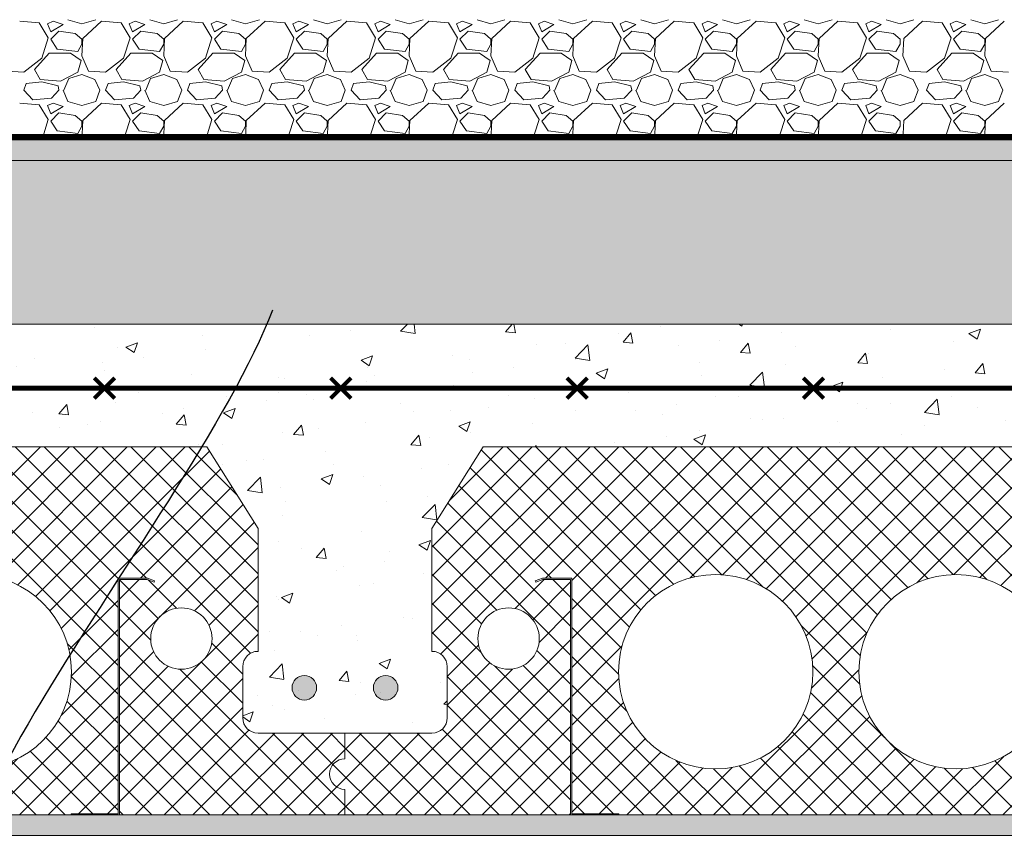
# Model space of a CAD drawing. Units: inches. Extents: x -23 to 1386, y 233 to 341.
# Drawn here: x 943 to 967, y 300 to 320 of the extents above; entities that cross this region are included whole.
import ezdxf
from ezdxf import colors
from ezdxf.entities.mleader import LeaderData, LeaderLine
from ezdxf.math import Vec2, Vec3

# ---------------------------------------------------------------- set-up
doc = ezdxf.new("R2010")
doc.units = ezdxf.units.IN
doc.header["$MEASUREMENT"] = 0
doc.linetypes.add('DASHED', pattern=[0.75, 0.5, -0.25])
for name, color, linetype, lineweight in [('QD - Dimensions Callouts', 7, 'Continuous', 5), ('QD - Hatch', 7, 'Continuous', 0), ('QD - Object Lines', 7, 'Continuous', 18), ('QD - Object Thinner Lines', 7, 'Continuous', 9)]:
    doc.layers.add(name, color=color, linetype=linetype, lineweight=lineweight)
doc.styles.get("Standard").update_dxf_attribs({"font": 'arial.ttf'})

# ---------------------------------------------------------------- blocks, each defined once
blk = doc.blocks.new('QD-9')
at = {"layer": 'QD - Hatch'}
h = blk.add_hatch(dxfattribs=at)
h.set_pattern_fill('ANSI37', color=253, scale=4)
h.paths.add_polyline_path([(3.375, 9), (2.125, 7), (2.125, 4, -0.414214), (2.5, 3.625), (2.5, 2.375, -0.414214), (2.125, 2), (0, 2), (0, 1.375, 1), (0, 0.625), (0, 0), (5.516, 0), (5.516, 5.756), (4.835, 5.756), (4.664, 5.694), (4.653, 5.723), (4.83, 5.787), (5.547, 5.787), (5.547, 0.031), (6.697, 0.031), (6.697, 0), (17.303, 0), (17.303, 0.031), (18.453, 0.031), (18.453, 5.787), (19.17, 5.787), (19.347, 5.723), (19.336, 5.694), (19.165, 5.756), (18.484, 5.756), (18.484, 0), (24, 0), (24, 0.625, -1), (24, 1.375), (24, 2), (21.875, 2, -0.414214), (21.5, 2.375), (21.5, 3.625, -0.414214), (21.875, 4), (21.875, 7), (20.625, 9)])
h.paths.add_polyline_path([(11.438, 3.5, -1), (6.688, 3.5, -1)], flags=16)
h.paths.add_polyline_path([(4.75, 4.312, -1), (3.25, 4.312, -1)], flags=16)
h.paths.add_polyline_path([(17.312, 3.5, -1), (12.562, 3.5, -1)], flags=16)
h.paths.add_polyline_path([(20.75, 4.312, -1), (19.25, 4.312, -1)], flags=16)
at = {"layer": 'QD - Object Lines'}
for p, q in [((3.375, 9), (2.125, 7)), ((20.625, 9), (3.375, 9)), ((21.875, 7), (20.625, 9)), ((2.125, 7), (2.125, 4)), ((21.875, 4), (21.875, 7)), ((2.5, 3.625), (2.5, 2.375)), ((21.5, 2.375), (21.5, 3.625)), ((0, 2), (0, 1.375)), ((2.125, 2), (0, 2)), ((24, 2), (21.875, 2)), ((24, 1.375), (24, 2)), ((0, 0.625), (0, 0)), ((24, 0), (24, 0.625)), ((0, 0), (24, 0))]:
    blk.add_line(p, q, dxfattribs=at)
for centre, radius in [((9.062, 3.5), 2.375), ((14.938, 3.5), 2.375), ((4, 4.312), 0.75), ((20, 4.312), 0.75)]:
    blk.add_circle(centre, radius, dxfattribs=at)
for centre, start, end in [((2.125, 3.625), 0, 90), ((21.875, 3.625), 90, 180), ((2.125, 2.375), 270, 0), ((21.875, 2.375), 180, 270), ((0, 1), 90, 270), ((24, 1), 90, 270)]:
    blk.add_arc(centre, 0.375, start, end, dxfattribs=at)
at = {"layer": 'QD - Object Thinner Lines'}
for points in [[(4.664, 5.694), (4.835, 5.756), (5.516, 5.756), (5.516, 0), (6.697, 0), (6.697, 0.031), (5.547, 0.031), (5.547, 5.787), (4.83, 5.787), (4.653, 5.723)], [(19.336, 5.694), (19.165, 5.756), (18.484, 5.756), (18.484, 0), (17.303, 0), (17.303, 0.031), (18.453, 0.031), (18.453, 5.787), (19.17, 5.787), (19.347, 5.723)]]:
    blk.add_lwpolyline(points, close=True, dxfattribs=at)
blk = doc.blocks.new('rebar')
at = {"layer": 'QD - Hatch'}
h = blk.add_hatch(color=256, dxfattribs=at)
h.dxf.hatch_style = 1
edge = h.paths.add_edge_path()
edge.add_arc((-0.994, 1.11), 0.3, 0, 360)
h = blk.add_hatch(color=256, dxfattribs=at)
h.dxf.hatch_style = 1
edge = h.paths.add_edge_path()
edge.add_arc((0.994, 1.11), 0.3, 0, 360)
for centre in [(-0.994, 1.11), (0.994, 1.11)]:
    blk.add_circle(centre, 0.3, dxfattribs=at)
blk = doc.blocks.new('gravel1')
at = {"layer": 'QD - Hatch', "color": 251}
for p, q in [((-16.032, 6.177), (-16.512, 6.217)), ((-15.812, 5.817), (-16.032, 6.177)), ((-15.692, 6.217), (-15.832, 6.157)), ((-15.832, 6.157), (-15.752, 5.957)), ((-15.752, 5.957), (-15.452, 6.137)), ((-15.452, 6.137), (-15.692, 6.217)), ((-15.332, 6.257), (-14.992, 6.157)), ((-14.992, 6.157), (-14.652, 6.257)), ((-14.512, 6.217), (-14.972, 5.797)), ((-14.032, 6.177), (-14.512, 6.217)), ((-13.812, 5.817), (-14.032, 6.177)), ((-13.692, 6.217), (-13.832, 6.157)), ((-13.832, 6.157), (-13.752, 5.957)), ((-13.752, 5.957), (-13.452, 6.137)), ((-13.452, 6.137), (-13.692, 6.217)), ((-13.332, 6.257), (-12.992, 6.157)), ((-12.992, 6.157), (-12.652, 6.257)), ((-12.512, 6.217), (-12.972, 5.797)), ((-12.032, 6.177), (-12.512, 6.217)), ((-11.812, 5.817), (-12.032, 6.177)), ((-11.692, 6.217), (-11.832, 6.157)), ((-11.832, 6.157), (-11.752, 5.957)), ((-11.752, 5.957), (-11.452, 6.137)), ((-11.452, 6.137), (-11.692, 6.217)), ((-11.332, 6.257), (-10.992, 6.157)), ((-10.992, 6.157), (-10.652, 6.257)), ((-10.512, 6.217), (-10.972, 5.797)), ((-10.032, 6.177), (-10.512, 6.217)), ((-9.812, 5.817), (-10.032, 6.177)), ((-9.692, 6.217), (-9.832, 6.157)), ((-9.832, 6.157), (-9.752, 5.957)), ((-9.752, 5.957), (-9.452, 6.137)), ((-9.452, 6.137), (-9.692, 6.217)), ((-9.332, 6.257), (-8.992, 6.157)), ((-8.992, 6.157), (-8.652, 6.257)), ((-8.512, 6.217), (-8.972, 5.797)), ((-8.032, 6.177), (-8.512, 6.217)), ((-7.812, 5.817), (-8.032, 6.177)), ((-7.692, 6.217), (-7.832, 6.157)), ((-7.832, 6.157), (-7.752, 5.957)), ((-7.752, 5.957), (-7.452, 6.137)), ((-7.452, 6.137), (-7.692, 6.217)), ((-7.332, 6.257), (-6.992, 6.157)), ((-6.992, 6.157), (-6.652, 6.257)), ((-6.512, 6.217), (-6.972, 5.797)), ((-6.032, 6.177), (-6.512, 6.217)), ((-5.812, 5.817), (-6.032, 6.177)), ((-5.692, 6.217), (-5.832, 6.157)), ((-5.832, 6.157), (-5.752, 5.957)), ((-5.752, 5.957), (-5.452, 6.137)), ((-5.452, 6.137), (-5.692, 6.217)), ((-5.332, 6.257), (-4.992, 6.157)), ((-4.992, 6.157), (-4.652, 6.257)), ((-4.512, 6.217), (-4.972, 5.797)), ((-4.032, 6.177), (-4.512, 6.217)), ((-3.812, 5.817), (-4.032, 6.177)), ((-3.692, 6.217), (-3.832, 6.157)), ((-3.832, 6.157), (-3.752, 5.957)), ((-3.752, 5.957), (-3.452, 6.137)), ((-3.452, 6.137), (-3.692, 6.217)), ((-3.332, 6.257), (-2.992, 6.157)), ((-2.992, 6.157), (-2.652, 6.257)), ((-2.512, 6.217), (-2.972, 5.797)), ((-2.032, 6.177), (-2.512, 6.217)), ((-1.812, 5.817), (-2.032, 6.177)), ((-1.692, 6.217), (-1.832, 6.157)), ((-1.832, 6.157), (-1.752, 5.957)), ((-1.752, 5.957), (-1.452, 6.137)), ((-1.452, 6.137), (-1.692, 6.217)), ((-1.332, 6.257), (-0.992, 6.157)), ((-0.992, 6.157), (-0.652, 6.257)), ((-0.512, 6.217), (-0.972, 5.797)), ((-0.032, 6.177), (-0.512, 6.217)), ((0.188, 5.817), (-0.032, 6.177)), ((0.308, 6.217), (0.168, 6.157)), ((0.168, 6.157), (0.248, 5.957)), ((0.248, 5.957), (0.548, 6.137)), ((0.548, 6.137), (0.308, 6.217)), ((0.668, 6.257), (1.008, 6.157)), ((1.008, 6.157), (1.348, 6.257)), ((1.488, 6.217), (1.028, 5.797)), ((1.968, 6.177), (1.488, 6.217)), ((2.188, 5.817), (1.968, 6.177)), ((2.308, 6.217), (2.168, 6.157)), ((2.168, 6.157), (2.248, 5.957)), ((2.248, 5.957), (2.548, 6.137)), ((2.548, 6.137), (2.308, 6.217)), ((2.668, 6.257), (3.008, 6.157)), ((3.008, 6.157), (3.348, 6.257)), ((3.488, 6.217), (3.028, 5.797)), ((3.968, 6.177), (3.488, 6.217)), ((4.188, 5.817), (3.968, 6.177)), ((4.308, 6.217), (4.168, 6.157)), ((4.168, 6.157), (4.248, 5.957)), ((4.248, 5.957), (4.548, 6.137)), ((4.548, 6.137), (4.308, 6.217)), ((4.668, 6.257), (5.008, 6.157)), ((5.008, 6.157), (5.348, 6.257)), ((5.557, 6.217), (5.097, 5.797)), ((6.037, 6.177), (5.557, 6.217)), ((6.257, 5.817), (6.037, 6.177)), ((6.377, 6.217), (6.237, 6.157)), ((6.237, 6.157), (6.317, 5.957)), ((6.317, 5.957), (6.617, 6.137)), ((6.617, 6.137), (6.377, 6.217)), ((6.737, 6.257), (7.077, 6.157)), ((7.077, 6.157), (7.417, 6.257)), ((7.557, 6.217), (7.097, 5.797)), ((-15.972, 5.317), (-15.812, 5.817)), ((-15.552, 5.977), (-15.752, 5.777)), ((-15.752, 5.777), (-15.592, 5.537)), ((-15.152, 5.917), (-15.552, 5.977)), ((-14.992, 5.777), (-15.152, 5.917)), ((-14.972, 5.797), (-14.992, 5.377)), ((-14.992, 5.657), (-14.992, 5.777)), ((-13.972, 5.317), (-13.812, 5.817)), ((-13.552, 5.977), (-13.752, 5.777)), ((-13.752, 5.777), (-13.592, 5.537)), ((-13.152, 5.917), (-13.552, 5.977)), ((-12.992, 5.777), (-13.152, 5.917)), ((-12.972, 5.797), (-12.992, 5.377)), ((-12.992, 5.657), (-12.992, 5.777)), ((-11.972, 5.317), (-11.812, 5.817)), ((-11.552, 5.977), (-11.752, 5.777)), ((-11.752, 5.777), (-11.592, 5.537)), ((-11.152, 5.917), (-11.552, 5.977)), ((-10.992, 5.777), (-11.152, 5.917)), ((-10.972, 5.797), (-10.992, 5.377)), ((-10.992, 5.657), (-10.992, 5.777)), ((-9.972, 5.317), (-9.812, 5.817)), ((-9.552, 5.977), (-9.752, 5.777)), ((-9.752, 5.777), (-9.592, 5.537)), ((-9.152, 5.917), (-9.552, 5.977)), ((-8.992, 5.777), (-9.152, 5.917)), ((-8.972, 5.797), (-8.992, 5.377)), ((-8.992, 5.657), (-8.992, 5.777)), ((-7.972, 5.317), (-7.812, 5.817)), ((-7.552, 5.977), (-7.752, 5.777)), ((-7.752, 5.777), (-7.592, 5.537)), ((-7.152, 5.917), (-7.552, 5.977)), ((-6.992, 5.777), (-7.152, 5.917)), ((-6.972, 5.797), (-6.992, 5.377)), ((-6.992, 5.657), (-6.992, 5.777)), ((-5.972, 5.317), (-5.812, 5.817)), ((-5.552, 5.977), (-5.752, 5.777)), ((-5.752, 5.777), (-5.592, 5.537)), ((-5.152, 5.917), (-5.552, 5.977)), ((-4.992, 5.777), (-5.152, 5.917)), ((-4.972, 5.797), (-4.992, 5.377)), ((-4.992, 5.657), (-4.992, 5.777)), ((-3.972, 5.317), (-3.812, 5.817)), ((-3.552, 5.977), (-3.752, 5.777)), ((-3.752, 5.777), (-3.592, 5.537)), ((-3.152, 5.917), (-3.552, 5.977)), ((-2.992, 5.777), (-3.152, 5.917)), ((-2.972, 5.797), (-2.992, 5.377)), ((-2.992, 5.657), (-2.992, 5.777)), ((-1.972, 5.317), (-1.812, 5.817)), ((-1.552, 5.977), (-1.752, 5.777)), ((-1.752, 5.777), (-1.592, 5.537)), ((-1.152, 5.917), (-1.552, 5.977)), ((-0.992, 5.777), (-1.152, 5.917)), ((-0.972, 5.797), (-0.992, 5.377)), ((-0.992, 5.657), (-0.992, 5.777)), ((0.028, 5.317), (0.188, 5.817)), ((0.448, 5.977), (0.248, 5.777)), ((0.248, 5.777), (0.408, 5.537)), ((0.848, 5.917), (0.448, 5.977)), ((1.008, 5.777), (0.848, 5.917)), ((1.028, 5.797), (1.008, 5.377)), ((1.008, 5.657), (1.008, 5.777)), ((2.028, 5.317), (2.188, 5.817)), ((2.448, 5.977), (2.248, 5.777)), ((2.248, 5.777), (2.408, 5.537)), ((2.848, 5.917), (2.448, 5.977)), ((3.008, 5.777), (2.848, 5.917)), ((3.028, 5.797), (3.008, 5.377)), ((3.008, 5.657), (3.008, 5.777)), ((4.028, 5.317), (4.188, 5.817)), ((4.448, 5.977), (4.248, 5.777)), ((4.248, 5.777), (4.408, 5.537)), ((4.848, 5.917), (4.448, 5.977)), ((5.008, 5.777), (4.848, 5.917)), ((5.008, 5.657), (5.008, 5.777)), ((5.097, 5.797), (5.077, 5.377)), ((6.097, 5.317), (6.257, 5.817)), ((6.517, 5.977), (6.317, 5.777)), ((6.317, 5.777), (6.477, 5.537)), ((6.917, 5.917), (6.517, 5.977)), ((7.077, 5.777), (6.917, 5.917)), ((7.097, 5.797), (7.077, 5.377)), ((7.077, 5.657), (7.077, 5.777)), ((-15.592, 5.537), (-15.092, 5.477)), ((-15.092, 5.477), (-14.992, 5.657)), ((-13.592, 5.537), (-13.092, 5.477)), ((-13.092, 5.477), (-12.992, 5.657)), ((-11.592, 5.537), (-11.092, 5.477)), ((-11.092, 5.477), (-10.992, 5.657)), ((-9.592, 5.537), (-9.092, 5.477)), ((-9.092, 5.477), (-8.992, 5.657)), ((-7.592, 5.537), (-7.092, 5.477)), ((-7.092, 5.477), (-6.992, 5.657)), ((-5.592, 5.537), (-5.092, 5.477)), ((-5.092, 5.477), (-4.992, 5.657)), ((-3.592, 5.537), (-3.092, 5.477)), ((-3.092, 5.477), (-2.992, 5.657)), ((-1.592, 5.537), (-1.092, 5.477)), ((-1.092, 5.477), (-0.992, 5.657)), ((0.408, 5.537), (0.908, 5.477)), ((0.908, 5.477), (1.008, 5.657)), ((2.408, 5.537), (2.908, 5.477)), ((2.908, 5.477), (3.008, 5.657)), ((4.408, 5.537), (4.908, 5.477)), ((4.908, 5.477), (5.008, 5.657)), ((6.477, 5.537), (6.977, 5.477)), ((6.977, 5.477), (7.077, 5.657)), ((-16.412, 4.977), (-15.972, 5.317)), ((-16.152, 5.037), (-15.792, 5.437)), ((-15.792, 5.437), (-15.272, 5.437)), ((-15.272, 5.437), (-15.012, 5.257)), ((-14.992, 5.377), (-14.832, 4.997)), ((-14.412, 4.977), (-13.972, 5.317)), ((-14.152, 5.037), (-13.792, 5.437)), ((-13.792, 5.437), (-13.272, 5.437)), ((-13.272, 5.437), (-13.012, 5.257)), ((-12.992, 5.377), (-12.832, 4.997)), ((-12.412, 4.977), (-11.972, 5.317)), ((-12.152, 5.037), (-11.792, 5.437)), ((-11.792, 5.437), (-11.272, 5.437)), ((-11.272, 5.437), (-11.012, 5.257)), ((-10.992, 5.377), (-10.832, 4.997)), ((-10.412, 4.977), (-9.972, 5.317)), ((-10.152, 5.037), (-9.792, 5.437)), ((-9.792, 5.437), (-9.272, 5.437)), ((-9.272, 5.437), (-9.012, 5.257)), ((-8.992, 5.377), (-8.832, 4.997)), ((-8.412, 4.977), (-7.972, 5.317)), ((-8.152, 5.037), (-7.792, 5.437)), ((-7.792, 5.437), (-7.272, 5.437)), ((-7.272, 5.437), (-7.012, 5.257)), ((-6.992, 5.377), (-6.832, 4.997)), ((-6.412, 4.977), (-5.972, 5.317)), ((-6.152, 5.037), (-5.792, 5.437)), ((-5.792, 5.437), (-5.272, 5.437)), ((-5.272, 5.437), (-5.012, 5.257)), ((-4.992, 5.377), (-4.832, 4.997)), ((-4.412, 4.977), (-3.972, 5.317)), ((-4.152, 5.037), (-3.792, 5.437)), ((-3.792, 5.437), (-3.272, 5.437)), ((-3.272, 5.437), (-3.012, 5.257)), ((-2.992, 5.377), (-2.832, 4.997)), ((-2.412, 4.977), (-1.972, 5.317)), ((-2.152, 5.037), (-1.792, 5.437)), ((-1.792, 5.437), (-1.272, 5.437)), ((-1.272, 5.437), (-1.012, 5.257)), ((-0.992, 5.377), (-0.832, 4.997)), ((-0.412, 4.977), (0.028, 5.317)), ((-0.152, 5.037), (0.208, 5.437)), ((0.208, 5.437), (0.728, 5.437)), ((0.728, 5.437), (0.988, 5.257)), ((1.008, 5.377), (1.168, 4.997)), ((1.588, 4.977), (2.028, 5.317)), ((1.848, 5.037), (2.208, 5.437)), ((2.208, 5.437), (2.728, 5.437)), ((2.728, 5.437), (2.988, 5.257)), ((3.008, 5.377), (3.168, 4.997)), ((3.588, 4.977), (4.028, 5.317)), ((3.848, 5.037), (4.208, 5.437)), ((4.208, 5.437), (4.728, 5.437)), ((4.728, 5.437), (4.988, 5.257)), ((5.077, 5.377), (5.237, 4.997)), ((5.657, 4.977), (6.097, 5.317)), ((5.917, 5.037), (6.277, 5.437)), ((6.277, 5.437), (6.797, 5.437)), ((6.797, 5.437), (7.057, 5.257)), ((7.077, 5.377), (7.237, 4.997)), ((-15.012, 5.257), (-15.092, 4.977)), ((-13.012, 5.257), (-13.092, 4.977)), ((-11.012, 5.257), (-11.092, 4.977)), ((-9.012, 5.257), (-9.092, 4.977)), ((-7.012, 5.257), (-7.092, 4.977)), ((-5.012, 5.257), (-5.092, 4.977)), ((-3.012, 5.257), (-3.092, 4.977)), ((-1.012, 5.257), (-1.092, 4.977)), ((0.988, 5.257), (0.908, 4.977)), ((2.988, 5.257), (2.908, 4.977)), ((4.988, 5.257), (4.908, 4.977)), ((7.057, 5.257), (6.977, 4.977)), ((-16.832, 4.997), (-16.412, 4.977)), ((-16.012, 4.797), (-16.152, 5.037)), ((-15.092, 4.977), (-15.512, 4.757)), ((-15.432, 4.537), (-15.312, 4.817)), ((-15.312, 4.817), (-14.992, 4.917)), ((-14.992, 4.917), (-14.672, 4.797)), ((-14.832, 4.997), (-14.412, 4.977)), ((-14.012, 4.797), (-14.152, 5.037)), ((-13.092, 4.977), (-13.512, 4.757)), ((-13.432, 4.537), (-13.312, 4.817)), ((-13.312, 4.817), (-12.992, 4.917)), ((-12.992, 4.917), (-12.672, 4.797)), ((-12.832, 4.997), (-12.412, 4.977)), ((-12.012, 4.797), (-12.152, 5.037)), ((-11.092, 4.977), (-11.512, 4.757)), ((-11.432, 4.537), (-11.312, 4.817)), ((-11.312, 4.817), (-10.992, 4.917)), ((-10.992, 4.917), (-10.672, 4.797)), ((-10.832, 4.997), (-10.412, 4.977)), ((-10.012, 4.797), (-10.152, 5.037)), ((-9.092, 4.977), (-9.512, 4.757)), ((-9.432, 4.537), (-9.312, 4.817)), ((-9.312, 4.817), (-8.992, 4.917)), ((-8.992, 4.917), (-8.672, 4.797)), ((-8.832, 4.997), (-8.412, 4.977)), ((-8.012, 4.797), (-8.152, 5.037)), ((-7.092, 4.977), (-7.512, 4.757)), ((-7.432, 4.537), (-7.312, 4.817)), ((-7.312, 4.817), (-6.992, 4.917)), ((-6.992, 4.917), (-6.672, 4.797)), ((-6.832, 4.997), (-6.412, 4.977)), ((-6.012, 4.797), (-6.152, 5.037)), ((-5.092, 4.977), (-5.512, 4.757)), ((-5.432, 4.537), (-5.312, 4.817)), ((-5.312, 4.817), (-4.992, 4.917)), ((-4.992, 4.917), (-4.672, 4.797)), ((-4.832, 4.997), (-4.412, 4.977)), ((-4.012, 4.797), (-4.152, 5.037)), ((-3.092, 4.977), (-3.512, 4.757)), ((-3.432, 4.537), (-3.312, 4.817)), ((-3.312, 4.817), (-2.992, 4.917)), ((-2.992, 4.917), (-2.672, 4.797)), ((-2.832, 4.997), (-2.412, 4.977)), ((-2.012, 4.797), (-2.152, 5.037)), ((-1.092, 4.977), (-1.512, 4.757)), ((-1.432, 4.537), (-1.312, 4.817)), ((-1.312, 4.817), (-0.992, 4.917)), ((-0.992, 4.917), (-0.672, 4.797)), ((-0.832, 4.997), (-0.412, 4.977)), ((-0.012, 4.797), (-0.152, 5.037)), ((0.908, 4.977), (0.488, 4.757)), ((0.568, 4.537), (0.688, 4.817)), ((0.688, 4.817), (1.008, 4.917)), ((1.008, 4.917), (1.328, 4.797)), ((1.168, 4.997), (1.588, 4.977)), ((1.988, 4.797), (1.848, 5.037)), ((2.908, 4.977), (2.488, 4.757)), ((2.568, 4.537), (2.688, 4.817)), ((2.688, 4.817), (3.008, 4.917)), ((3.008, 4.917), (3.328, 4.797)), ((3.168, 4.997), (3.588, 4.977)), ((3.988, 4.797), (3.848, 5.037)), ((4.908, 4.977), (4.488, 4.757)), ((4.568, 4.537), (4.688, 4.817)), ((4.688, 4.817), (5.008, 4.917)), ((5.008, 4.917), (5.328, 4.797)), ((5.237, 4.997), (5.657, 4.977)), ((6.057, 4.797), (5.917, 5.037)), ((6.977, 4.977), (6.557, 4.757)), ((6.637, 4.537), (6.757, 4.817)), ((6.757, 4.817), (7.077, 4.917)), ((7.077, 4.917), (7.397, 4.797)), ((7.237, 4.997), (7.657, 4.977)), ((-16.412, 4.537), (-16.352, 4.697)), ((-15.972, 4.737), (-16.352, 4.697)), ((-15.512, 4.757), (-16.012, 4.797)), ((-15.572, 4.637), (-15.972, 4.737)), ((-15.552, 4.537), (-15.572, 4.637)), ((-14.672, 4.797), (-14.552, 4.537)), ((-14.412, 4.537), (-14.352, 4.697)), ((-13.972, 4.737), (-14.352, 4.697)), ((-13.512, 4.757), (-14.012, 4.797)), ((-13.572, 4.637), (-13.972, 4.737)), ((-13.552, 4.537), (-13.572, 4.637)), ((-12.672, 4.797), (-12.552, 4.537)), ((-12.412, 4.537), (-12.352, 4.697)), ((-11.972, 4.737), (-12.352, 4.697)), ((-11.512, 4.757), (-12.012, 4.797)), ((-11.572, 4.637), (-11.972, 4.737)), ((-11.552, 4.537), (-11.572, 4.637)), ((-10.672, 4.797), (-10.552, 4.537)), ((-10.412, 4.537), (-10.352, 4.697)), ((-9.972, 4.737), (-10.352, 4.697)), ((-9.512, 4.757), (-10.012, 4.797)), ((-9.572, 4.637), (-9.972, 4.737)), ((-9.552, 4.537), (-9.572, 4.637)), ((-8.672, 4.797), (-8.552, 4.537)), ((-8.412, 4.537), (-8.352, 4.697)), ((-7.972, 4.737), (-8.352, 4.697)), ((-7.512, 4.757), (-8.012, 4.797)), ((-7.572, 4.637), (-7.972, 4.737)), ((-7.552, 4.537), (-7.572, 4.637)), ((-6.672, 4.797), (-6.552, 4.537)), ((-6.412, 4.537), (-6.352, 4.697)), ((-5.972, 4.737), (-6.352, 4.697)), ((-5.512, 4.757), (-6.012, 4.797)), ((-5.572, 4.637), (-5.972, 4.737)), ((-5.552, 4.537), (-5.572, 4.637)), ((-4.672, 4.797), (-4.552, 4.537)), ((-4.412, 4.537), (-4.352, 4.697)), ((-3.972, 4.737), (-4.352, 4.697)), ((-3.512, 4.757), (-4.012, 4.797)), ((-3.572, 4.637), (-3.972, 4.737)), ((-3.552, 4.537), (-3.572, 4.637)), ((-2.672, 4.797), (-2.552, 4.537)), ((-2.412, 4.537), (-2.352, 4.697)), ((-1.972, 4.737), (-2.352, 4.697)), ((-1.512, 4.757), (-2.012, 4.797)), ((-1.572, 4.637), (-1.972, 4.737)), ((-1.552, 4.537), (-1.572, 4.637)), ((-0.672, 4.797), (-0.552, 4.537)), ((-0.412, 4.537), (-0.352, 4.697)), ((0.028, 4.737), (-0.352, 4.697)), ((0.488, 4.757), (-0.012, 4.797)), ((0.428, 4.637), (0.028, 4.737)), ((0.448, 4.537), (0.428, 4.637)), ((1.328, 4.797), (1.448, 4.537)), ((1.588, 4.537), (1.648, 4.697)), ((2.028, 4.737), (1.648, 4.697)), ((2.488, 4.757), (1.988, 4.797)), ((2.428, 4.637), (2.028, 4.737)), ((2.448, 4.537), (2.428, 4.637)), ((3.328, 4.797), (3.448, 4.537)), ((3.588, 4.537), (3.648, 4.697)), ((4.028, 4.737), (3.648, 4.697)), ((4.488, 4.757), (3.988, 4.797)), ((4.428, 4.637), (4.028, 4.737)), ((4.448, 4.537), (4.428, 4.637)), ((5.328, 4.797), (5.448, 4.537)), ((5.657, 4.537), (5.717, 4.697)), ((6.097, 4.737), (5.717, 4.697)), ((6.557, 4.757), (6.057, 4.797)), ((6.497, 4.637), (6.097, 4.737)), ((6.517, 4.537), (6.497, 4.637)), ((7.397, 4.797), (7.517, 4.537)), ((-16.192, 4.297), (-16.412, 4.537)), ((-15.732, 4.337), (-16.192, 4.297)), ((-15.552, 4.537), (-15.732, 4.337)), ((-15.452, 4.537), (-15.332, 4.257)), ((-14.652, 4.257), (-14.552, 4.537)), ((-14.192, 4.297), (-14.412, 4.537)), ((-13.732, 4.337), (-14.192, 4.297)), ((-13.552, 4.537), (-13.732, 4.337)), ((-13.452, 4.537), (-13.332, 4.257)), ((-12.652, 4.257), (-12.552, 4.537)), ((-12.192, 4.297), (-12.412, 4.537)), ((-11.732, 4.337), (-12.192, 4.297)), ((-11.552, 4.537), (-11.732, 4.337)), ((-11.452, 4.537), (-11.332, 4.257)), ((-10.652, 4.257), (-10.552, 4.537)), ((-10.192, 4.297), (-10.412, 4.537)), ((-9.732, 4.337), (-10.192, 4.297)), ((-9.552, 4.537), (-9.732, 4.337)), ((-9.452, 4.537), (-9.332, 4.257)), ((-8.652, 4.257), (-8.552, 4.537)), ((-8.192, 4.297), (-8.412, 4.537)), ((-7.732, 4.337), (-8.192, 4.297)), ((-7.552, 4.537), (-7.732, 4.337)), ((-7.452, 4.537), (-7.332, 4.257)), ((-6.652, 4.257), (-6.552, 4.537)), ((-6.192, 4.297), (-6.412, 4.537)), ((-5.732, 4.337), (-6.192, 4.297)), ((-5.552, 4.537), (-5.732, 4.337)), ((-5.452, 4.537), (-5.332, 4.257)), ((-4.652, 4.257), (-4.552, 4.537)), ((-4.192, 4.297), (-4.412, 4.537)), ((-3.732, 4.337), (-4.192, 4.297)), ((-3.552, 4.537), (-3.732, 4.337)), ((-3.452, 4.537), (-3.332, 4.257)), ((-2.652, 4.257), (-2.552, 4.537)), ((-2.192, 4.297), (-2.412, 4.537)), ((-1.732, 4.337), (-2.192, 4.297)), ((-1.552, 4.537), (-1.732, 4.337)), ((-1.452, 4.537), (-1.332, 4.257)), ((-0.652, 4.257), (-0.552, 4.537)), ((-0.192, 4.297), (-0.412, 4.537)), ((0.268, 4.337), (-0.192, 4.297)), ((0.448, 4.537), (0.268, 4.337)), ((0.548, 4.537), (0.668, 4.257)), ((1.348, 4.257), (1.448, 4.537)), ((1.808, 4.297), (1.588, 4.537)), ((2.268, 4.337), (1.808, 4.297)), ((2.448, 4.537), (2.268, 4.337)), ((2.548, 4.537), (2.668, 4.257)), ((3.348, 4.257), (3.448, 4.537)), ((3.808, 4.297), (3.588, 4.537)), ((4.268, 4.337), (3.808, 4.297)), ((4.448, 4.537), (4.268, 4.337)), ((4.548, 4.537), (4.668, 4.257)), ((5.348, 4.257), (5.448, 4.537)), ((5.877, 4.297), (5.657, 4.537)), ((6.337, 4.337), (5.877, 4.297)), ((6.517, 4.537), (6.337, 4.337)), ((6.617, 4.537), (6.737, 4.257)), ((7.417, 4.257), (7.517, 4.537)), ((-16.032, 4.177), (-16.512, 4.217)), ((-15.812, 3.817), (-16.032, 4.177)), ((-15.692, 4.217), (-15.832, 4.157)), ((-15.832, 4.157), (-15.752, 3.957)), ((-15.752, 3.957), (-15.452, 4.137)), ((-15.452, 4.137), (-15.692, 4.217)), ((-15.332, 4.257), (-14.992, 4.157)), ((-14.992, 4.157), (-14.652, 4.257)), ((-14.512, 4.217), (-14.972, 3.797)), ((-14.032, 4.177), (-14.512, 4.217)), ((-13.812, 3.817), (-14.032, 4.177)), ((-13.692, 4.217), (-13.832, 4.157)), ((-13.832, 4.157), (-13.752, 3.957)), ((-13.752, 3.957), (-13.452, 4.137)), ((-13.452, 4.137), (-13.692, 4.217)), ((-13.332, 4.257), (-12.992, 4.157)), ((-12.992, 4.157), (-12.652, 4.257)), ((-12.512, 4.217), (-12.972, 3.797)), ((-12.032, 4.177), (-12.512, 4.217)), ((-11.812, 3.817), (-12.032, 4.177)), ((-11.692, 4.217), (-11.832, 4.157)), ((-11.832, 4.157), (-11.752, 3.957)), ((-11.752, 3.957), (-11.452, 4.137)), ((-11.452, 4.137), (-11.692, 4.217)), ((-11.332, 4.257), (-10.992, 4.157)), ((-10.992, 4.157), (-10.652, 4.257)), ((-10.972, 3.797), (-10.512, 4.217)), ((-10.032, 4.177), (-10.512, 4.217)), ((-9.812, 3.817), (-10.032, 4.177)), ((-9.692, 4.217), (-9.832, 4.157)), ((-9.832, 4.157), (-9.752, 3.957)), ((-9.752, 3.957), (-9.452, 4.137)), ((-9.452, 4.137), (-9.692, 4.217)), ((-9.332, 4.257), (-8.992, 4.157)), ((-8.992, 4.157), (-8.652, 4.257)), ((-8.512, 4.217), (-8.972, 3.797)), ((-8.032, 4.177), (-8.512, 4.217)), ((-7.812, 3.817), (-8.032, 4.177)), ((-7.692, 4.217), (-7.832, 4.157)), ((-7.832, 4.157), (-7.752, 3.957)), ((-7.752, 3.957), (-7.452, 4.137)), ((-7.452, 4.137), (-7.692, 4.217)), ((-7.332, 4.257), (-6.992, 4.157)), ((-6.992, 4.157), (-6.652, 4.257)), ((-6.512, 4.217), (-6.972, 3.797)), ((-6.032, 4.177), (-6.512, 4.217)), ((-5.812, 3.817), (-6.032, 4.177)), ((-5.692, 4.217), (-5.832, 4.157)), ((-5.832, 4.157), (-5.752, 3.957)), ((-5.752, 3.957), (-5.452, 4.137)), ((-5.452, 4.137), (-5.692, 4.217)), ((-5.332, 4.257), (-4.992, 4.157)), ((-4.992, 4.157), (-4.652, 4.257)), ((-4.512, 4.217), (-4.972, 3.797)), ((-4.032, 4.177), (-4.512, 4.217)), ((-3.812, 3.817), (-4.032, 4.177)), ((-3.692, 4.217), (-3.832, 4.157)), ((-3.832, 4.157), (-3.752, 3.957)), ((-3.752, 3.957), (-3.452, 4.137)), ((-3.452, 4.137), (-3.692, 4.217)), ((-3.332, 4.257), (-2.992, 4.157)), ((-2.992, 4.157), (-2.652, 4.257)), ((-2.512, 4.217), (-2.972, 3.797)), ((-2.032, 4.177), (-2.512, 4.217)), ((-1.812, 3.817), (-2.032, 4.177)), ((-1.692, 4.217), (-1.832, 4.157)), ((-1.832, 4.157), (-1.752, 3.957)), ((-1.752, 3.957), (-1.452, 4.137)), ((-1.452, 4.137), (-1.692, 4.217)), ((-1.332, 4.257), (-0.992, 4.157)), ((-0.992, 4.157), (-0.652, 4.257)), ((-0.512, 4.217), (-0.972, 3.797)), ((-0.032, 4.177), (-0.512, 4.217)), ((0.188, 3.817), (-0.032, 4.177)), ((0.308, 4.217), (0.168, 4.157)), ((0.168, 4.157), (0.248, 3.957)), ((0.248, 3.957), (0.548, 4.137)), ((0.548, 4.137), (0.308, 4.217)), ((0.668, 4.257), (1.008, 4.157)), ((1.008, 4.157), (1.348, 4.257)), ((1.488, 4.217), (1.028, 3.797)), ((1.968, 4.177), (1.488, 4.217)), ((2.188, 3.817), (1.968, 4.177)), ((2.308, 4.217), (2.168, 4.157)), ((2.168, 4.157), (2.248, 3.957)), ((2.248, 3.957), (2.548, 4.137)), ((2.548, 4.137), (2.308, 4.217)), ((2.668, 4.257), (3.008, 4.157)), ((3.008, 4.157), (3.348, 4.257)), ((3.488, 4.217), (3.028, 3.797)), ((3.968, 4.177), (3.488, 4.217)), ((4.188, 3.817), (3.968, 4.177)), ((4.308, 4.217), (4.168, 4.157)), ((4.168, 4.157), (4.248, 3.957)), ((4.248, 3.957), (4.548, 4.137)), ((4.548, 4.137), (4.308, 4.217)), ((4.668, 4.257), (5.008, 4.157)), ((5.008, 4.157), (5.348, 4.257)), ((5.557, 4.217), (5.097, 3.797)), ((6.037, 4.177), (5.557, 4.217)), ((6.257, 3.817), (6.037, 4.177)), ((6.377, 4.217), (6.237, 4.157)), ((6.237, 4.157), (6.317, 3.957)), ((6.317, 3.957), (6.617, 4.137)), ((6.617, 4.137), (6.377, 4.217)), ((6.737, 4.257), (7.077, 4.157)), ((7.077, 4.157), (7.417, 4.257)), ((7.557, 4.217), (7.097, 3.797)), ((-15.552, 3.977), (-15.752, 3.777)), ((-15.152, 3.917), (-15.552, 3.977)), ((-14.992, 3.777), (-15.152, 3.917)), ((-13.552, 3.977), (-13.752, 3.777)), ((-13.152, 3.917), (-13.552, 3.977)), ((-12.992, 3.777), (-13.152, 3.917)), ((-11.552, 3.977), (-11.752, 3.777)), ((-11.152, 3.917), (-11.552, 3.977)), ((-10.992, 3.777), (-11.152, 3.917)), ((-9.552, 3.977), (-9.752, 3.777)), ((-9.152, 3.917), (-9.552, 3.977)), ((-8.992, 3.777), (-9.152, 3.917)), ((-7.552, 3.977), (-7.752, 3.777)), ((-7.152, 3.917), (-7.552, 3.977)), ((-6.992, 3.777), (-7.152, 3.917)), ((-5.552, 3.977), (-5.752, 3.777)), ((-5.152, 3.917), (-5.552, 3.977)), ((-4.992, 3.777), (-5.152, 3.917)), ((-3.552, 3.977), (-3.752, 3.777)), ((-3.152, 3.917), (-3.552, 3.977)), ((-2.992, 3.777), (-3.152, 3.917)), ((-1.552, 3.977), (-1.752, 3.777)), ((-1.152, 3.917), (-1.552, 3.977)), ((-0.992, 3.777), (-1.152, 3.917)), ((0.448, 3.977), (0.248, 3.777)), ((0.848, 3.917), (0.448, 3.977)), ((1.008, 3.777), (0.848, 3.917)), ((2.448, 3.977), (2.248, 3.777)), ((2.848, 3.917), (2.448, 3.977)), ((3.008, 3.777), (2.848, 3.917)), ((4.448, 3.977), (4.248, 3.777)), ((4.848, 3.917), (4.448, 3.977)), ((5.008, 3.777), (4.848, 3.917)), ((6.517, 3.977), (6.317, 3.777)), ((6.917, 3.917), (6.517, 3.977)), ((7.077, 3.777), (6.917, 3.917)), ((-15.925, 3.464), (-15.812, 3.817)), ((-15.752, 3.777), (-15.592, 3.537)), ((-15.092, 3.477), (-14.992, 3.657)), ((-14.992, 3.657), (-14.992, 3.777)), ((-14.972, 3.797), (-14.988, 3.464)), ((-13.925, 3.464), (-13.812, 3.817)), ((-13.752, 3.777), (-13.592, 3.537)), ((-13.092, 3.477), (-12.992, 3.657)), ((-12.992, 3.657), (-12.992, 3.777)), ((-12.972, 3.797), (-12.988, 3.464)), ((-11.925, 3.464), (-11.812, 3.817)), ((-11.752, 3.777), (-11.592, 3.537)), ((-11.092, 3.477), (-10.992, 3.657)), ((-10.992, 3.657), (-10.992, 3.777)), ((-10.972, 3.797), (-10.988, 3.464)), ((-9.925, 3.464), (-9.812, 3.817)), ((-9.752, 3.777), (-9.592, 3.537)), ((-9.092, 3.477), (-8.992, 3.657)), ((-8.992, 3.657), (-8.992, 3.777)), ((-8.972, 3.797), (-8.988, 3.464)), ((-7.925, 3.464), (-7.812, 3.817)), ((-7.752, 3.777), (-7.592, 3.537)), ((-7.092, 3.477), (-6.992, 3.657)), ((-6.992, 3.657), (-6.992, 3.777)), ((-6.972, 3.797), (-6.988, 3.464)), ((-5.925, 3.464), (-5.812, 3.817)), ((-5.752, 3.777), (-5.592, 3.537)), ((-5.092, 3.477), (-4.992, 3.657)), ((-4.992, 3.657), (-4.992, 3.777)), ((-4.972, 3.797), (-4.988, 3.464)), ((-3.925, 3.464), (-3.812, 3.817)), ((-3.752, 3.777), (-3.592, 3.537)), ((-3.092, 3.477), (-2.992, 3.657)), ((-2.992, 3.657), (-2.992, 3.777)), ((-2.972, 3.797), (-2.988, 3.464)), ((-1.925, 3.464), (-1.812, 3.817)), ((-1.752, 3.777), (-1.592, 3.537)), ((-1.092, 3.477), (-0.992, 3.657)), ((-0.992, 3.657), (-0.992, 3.777)), ((-0.972, 3.797), (-0.988, 3.464)), ((0.075, 3.464), (0.188, 3.817)), ((0.248, 3.777), (0.408, 3.537)), ((0.908, 3.477), (1.008, 3.657)), ((1.008, 3.657), (1.008, 3.777)), ((1.028, 3.797), (1.012, 3.464)), ((2.075, 3.464), (2.188, 3.817)), ((2.248, 3.777), (2.408, 3.537)), ((2.908, 3.477), (3.008, 3.657)), ((3.008, 3.657), (3.008, 3.777)), ((3.028, 3.797), (3.012, 3.464)), ((4.075, 3.464), (4.188, 3.817)), ((4.248, 3.777), (4.408, 3.537)), ((4.908, 3.477), (5.008, 3.657)), ((5.008, 3.657), (5.008, 3.777)), ((5.097, 3.797), (5.081, 3.464)), ((6.144, 3.464), (6.257, 3.817)), ((6.317, 3.777), (6.477, 3.537)), ((6.977, 3.477), (7.077, 3.657)), ((7.077, 3.657), (7.077, 3.777)), ((7.097, 3.797), (7.081, 3.464)), ((-15.592, 3.537), (-15.092, 3.477)), ((-13.592, 3.537), (-13.092, 3.477)), ((-11.592, 3.537), (-11.092, 3.477)), ((-9.592, 3.537), (-9.092, 3.477)), ((-7.592, 3.537), (-7.092, 3.477)), ((-5.592, 3.537), (-5.092, 3.477)), ((-3.592, 3.537), (-3.092, 3.477)), ((-1.592, 3.537), (-1.092, 3.477)), ((0.408, 3.537), (0.908, 3.477)), ((2.408, 3.537), (2.908, 3.477)), ((4.408, 3.537), (4.908, 3.477)), ((6.477, 3.537), (6.977, 3.477))]:
    blk.add_line(p, q, dxfattribs=at)
blk = doc.blocks.new('*U102')
at = {"color": 0, "lineweight": 0, "const_width": 0.1}
for points in [[(-0.25, -0.25), (0.25, 0.25)], [(-0.25, 0.25), (0.25, -0.25)]]:
    blk.add_lwpolyline(points, dxfattribs=at)
blk = doc.blocks.new('*U103')
at = {"layer": 'QD - Object Lines', "color": 0, "linetype": 'ByBlock', "lineweight": -2}
for p in [(11.554, 0), (17.331, 0), (23.108, 0), (28.885, 0)]:
    blk.add_blockref('*U102', p, dxfattribs=at)

msp = doc.modelspace()

# ---------------------------------------------------------------- hatches: boundary and pattern name
at = {"layer": 'QD - Hatch'}
h = msp.add_hatch(dxfattribs=at)
h.set_pattern_fill('ANSI33', color=253, scale=2)
h.set_pattern_definition([(45, (-195.4023, -200), (-0.3535534, 0.3535534), []), (45, (-195.04875, -200), (-0.3535534, 0.3535534), [0.25, -0.125])])
h.paths.add_polyline_path([(931.82928, 316.81479), (931.82928, 316.31479), (993.93377, 316.31479), (993.93377, 316.81479)])
h = msp.add_hatch(dxfattribs=at)
h.set_pattern_fill('ANSI33', color=253, scale=2, angle=45)
h.set_pattern_definition([(90, (-195.4023, -200), (-0.5, 0), []), (90, (-195.1523, -199.75), (-0.5, 0), [0.25, -0.125])])
h.paths.add_polyline_path([(980.8473, 316.31479), (980.8473, 315.80683), (980.39677, 315.67135), (980.39677, 314.95822), (980.8473, 314.82274), (980.8473, 313.73248), (981.29784, 313.597), (981.29784, 313.03257), (980.8473, 312.89709), (980.8473, 312.31479), (932.9473, 312.31479), (932.9473, 312.82274), (933.39784, 312.95822), (933.39784, 313.67135), (932.9473, 313.80683), (932.9473, 314.89709), (932.49677, 315.03257), (932.49677, 315.597), (932.9473, 315.73248), (932.9473, 316.31479)])
h = msp.add_hatch(dxfattribs=at)
h.set_pattern_fill('AR-CONC', color=256, scale=0.4)
h.set_pattern_definition([(50, (-195.4023, -200), (2.8690407, -0.2510085), [0.3, -3.3]), (355, (-195.4023, -200), (-0.555005, 3.0087685), [0.24, -2.64]), (100.45144, (-195.1632, -200.021), (2.3140354, 2.75776), [0.254961, -2.8045684]), (46.1842, (-195.4023, -199.2), (4.268965, -0.662077), [0.45, -4.95]), (96.63564, (-195.0466, -199.255), (3.738648, 3.896474), [0.382441, -4.206855]), (351.18416, (-195.4023, -199.2), (3.738648, 3.896474), [0.36, -3.96]), (21, (-195.0023, -199.4), (2.387628, -1.6104756), [0.3, -3.3]), (326, (-195.0023, -199.4), (0.973261, 2.9006), [0.24, -2.64]), (71.45144, (-194.8033, -199.5342), (3.3608895, 1.2901246), [0.254961, -2.8045684]), (37.5, (-195.4023, -200), (0.0486394, 1.3315754), [0, -2.608, 0, -2.68, 0, -2.65]), (7.5, (-195.4023, -200), (1.0522781, 1.5776468), [0, -1.528, 0, -2.548, 0, -1.01]), (327.5, (-196.2943, -200), (2.13528974, -0.0902195), [0, -1, 0, -3.12, 0, -4.14]), (317.5, (-196.6943, -200), (2.3327447, 0.40042), [0, -1.3, 0, -2.072, 0, -2.94])])
edge = h.paths.add_edge_path()
edge.add_spline(control_points=[(993.24804, 309.31479), (993.03433, 309.48561), (992.58996, 309.8408), (993.47696, 310.58913), (992.27967, 311.12933), (993.08589, 311.80684), (992.92984, 312.18182), (992.83932, 312.31479)], knot_values=[0, 0, 0, 0, 0.67703643, 1.40773996, 2.21558349, 3.01710834, 3.46758314, 3.46758314, 3.46758314, 3.46758314], degree=3, periodic=0)
edge.add_line((992.83932, 312.31479), (931.69534, 312.31479))
edge.add_spline(control_points=[(931.69534, 312.31479), (931.81776, 312.09306), (932.09749, 311.58643), (931.0915, 310.88915), (932.02618, 309.98263), (931.61409, 309.49525), (931.46151, 309.31479)], knot_values=[0, 0, 0, 0, 0.47858881, 1.09356039, 1.86388875, 2.31681606, 2.31681606, 2.31681606, 2.31681606], degree=3, periodic=0)
edge.add_line((931.46151, 309.31479), (947.65857, 309.31479))
edge.add_line((947.65857, 309.31479), (948.90857, 307.31479))
edge.add_line((948.90857, 307.31479), (948.90857, 304.31479))
edge.add_arc((948.90857, 303.93979), 0.375, 90, 180)
edge.add_line((948.53357, 303.93979), (948.53357, 302.68979))
edge.add_arc((948.90857, 302.68979), 0.375, 180, 270)
edge.add_line((948.90857, 302.31479), (951.03357, 302.31479))
edge.add_line((951.03357, 302.31479), (953.15857, 302.31479))
edge.add_arc((953.15857, 302.68979), 0.375, 270, 360)
edge.add_line((953.53357, 302.68979), (953.53357, 303.93979))
edge.add_arc((953.15857, 303.93979), 0.375, 360, 450)
edge.add_line((953.15857, 304.31479), (953.15857, 307.31479))
edge.add_line((953.15857, 307.31479), (954.40857, 309.31479))
edge.add_line((954.40857, 309.31479), (971.65857, 309.31479))
edge.add_line((971.65857, 309.31479), (972.90857, 307.31479))
edge.add_line((972.90857, 307.31479), (972.90857, 304.31479))
edge.add_arc((972.90857, 303.93979), 0.375, 90, 180)
edge.add_line((972.53357, 303.93979), (972.53357, 302.68979))
edge.add_arc((972.90857, 302.68979), 0.375, 180, 270)
edge.add_line((972.90857, 302.31479), (975.03357, 302.31479))
edge.add_line((975.03357, 302.31479), (977.15857, 302.31479))
edge.add_arc((977.15857, 302.68979), 0.375, 270, 360)
edge.add_line((977.53357, 302.68979), (977.53357, 303.93979))
edge.add_arc((977.15857, 303.93979), 0.375, 360, 450)
edge.add_line((977.15857, 304.31479), (977.15857, 307.31479))
edge.add_line((977.15857, 307.31479), (978.40857, 309.31479))
edge.add_line((978.40857, 309.31479), (993.24804, 309.31479))
h = msp.add_hatch(dxfattribs=at)
h.set_pattern_fill('AR-SAND', color=256, scale=0.24)
h.set_pattern_definition([(37.5, (-195.4023, -200), (-0.01511841, 0.4624377), [0, -0.3648, 0, -0.408, 0, -0.39]), (7.5, (-195.4023, -200), (0.4247464, 0.67731506), [0, -0.1968, 0, -0.3288, 0, -0.126]), (327.5, (-195.6975, -200), (0.74739405, 0.00135817), [0, -0.12, 0, -0.432, 0, -0.564]), (317.5, (-195.6975, -200), (0.7214704, 0.21064214), [0, -0.06, 0, -0.2832, 0, -0.324])])
h.paths.add_polyline_path([(930.41126, 300.31479), (930.41126, 299.81479), (999.03357, 299.81479), (999.03357, 300.31479)])

# ---------------------------------------------------------------- linework, layer by layer
at = {"layer": 'QD - Object Lines'}
msp.add_line((931.69534, 312.31479), (992.83932, 312.31479), dxfattribs=at)
at = {"layer": 'QD - Object Lines', "linetype": 'DASHED', "const_width": 0.125}
msp.add_lwpolyline([(930.84173, 316.8943), (992.3826, 316.8943, 1), (992.3826, 319.67895, 1)], format="xyb", dxfattribs=at)
at = {"layer": 'QD - Object Lines', "const_width": 0.125}
msp.add_lwpolyline([(931.46617, 310.74716), (993.00079, 310.74716)], dxfattribs=at)
at = {"layer": 'QD - Object Thinner Lines', "color": 0}
for p, q in [((999.03357, 300.31479), (930.41126, 300.31479)), ((930.41126, 299.81479), (999.03357, 299.81479))]:
    msp.add_line(p, q, dxfattribs=at)
at = {"layer": 'QD - Object Thinner Lines'}
msp.add_lwpolyline([(931.82928, 316.31479), (993.93377, 316.31479), (993.93377, 316.81479), (931.82928, 316.81479)], dxfattribs=at)
msp.add_lwpolyline([(980.8473, 316.31479), (980.8473, 315.80683), (980.39677, 315.67135), (980.39677, 314.95822), (980.8473, 314.82274), (980.8473, 313.73248), (981.29784, 313.597), (981.29784, 313.03257), (980.8473, 312.89709), (980.8473, 312.31479), (932.9473, 312.31479), (932.9473, 312.82274), (933.39784, 312.95822), (933.39784, 313.67135), (932.9473, 313.80683), (932.9473, 314.89709), (932.49677, 315.03257), (932.49677, 315.597), (932.9473, 315.73248), (932.9473, 316.31479)], close=True, dxfattribs=at)

# ---------------------------------------------------------------- block references
msp.add_blockref('gravel1', (959.5938, 313.4958))
at = {"color": 0}
for name, p in [('QD-9', (927.03357, 300.31479)), ('QD-9', (951.03357, 300.31479)), ('rebar', (951.03357, 302.31479))]:
    msp.add_blockref(name, p, dxfattribs=at)
at = {"layer": 'QD - Object Lines'}
msp.add_blockref('*U103', (933.60141, 310.74716), dxfattribs=at)

# ---------------------------------------------------------------- leaders
at = {"layer": 'QD - Dimensions Callouts'}
ml = msp.add_multileader_mtext('Standard', dxfattribs=at)
ml.set_content('GRAVEL OR CRUSHED STONE \\P^I^I^I^I^I^I^I^I^I     1. PROTECTS THE MEMBRANE FROM UV\\P^I^I     2. KEEPS THE MEMBRANE DOWN SECURELY FROM WIND\\P     3. ALLOWS WATER TO DRAIN ', color=7)
ml.set_leader_properties(color=256)
ml.build(insert=Vec2(0, 0))
ml.multileader.update_dxf_attribs({"leader_type": 2, "text_right_attachment_type": 3, "dogleg_length": 0.36, "arrow_head_size": 0.72, "scale": 4})
ctx = ml.context
ctx.base_point, ctx.scale, ctx.char_height, ctx.arrow_head_size, ctx.landing_gap_size, ctx.plane_origin = Vec3(939.90488, 326.87958), 4, 0.72, 0.72, 0.36, Vec3(934.56438, 320.02746)
ctx.right_attachment = 3
notes = []
notes.append((ctx, [(0, (1, 1, 0), (938.46488, 326.87958), (1, 0), 1.44, [(0, [(934.56438, 320.02746)], 0, [])])]))
ctx.mtext.insert, ctx.mtext.flow_direction = Vec3(940.26488, 327.24596), 5
ml = msp.add_multileader_mtext('Standard', dxfattribs=at)
ml.set_content('QUAD-DECK CONCRETE JOIST REINFORCEMENT \\PCONTINUE THROUGH FIRE STOP\\P{\\A1;MIN. \\H0.7x;\\S3/4;\\H1.4286x;" [20mm] CONCRETE COVER \\PFOR ALL PRIMARY REBAR OR AS PER EOR}', color=7)
ml.set_leader_properties(color=256)
ml.build(insert=Vec2(0, 0))
ml.multileader.update_dxf_attribs({"leader_type": 2, "text_right_attachment_type": 3, "dogleg_length": 0.36, "arrow_head_size": 0.72, "scale": 4})
ctx = ml.context
ctx.base_point, ctx.scale, ctx.char_height, ctx.arrow_head_size, ctx.landing_gap_size, ctx.plane_origin = Vec3(1021.74639, 311.7332), 4, 0.72, 0.72, 0.36, Vec3(1043.46149, 315.44797)
ctx.right_attachment, ctx.text_align_type = 3, 2
notes.append((ctx, [(0, (1, 1, 0), (1047.98415, 307.86788), (-1, 0), 1.44, [(0, [(1045.50213, 318.39797)], 0, [])])]))
ctx.mtext.insert, ctx.mtext.width, ctx.mtext.defined_height, ctx.mtext.alignment, ctx.mtext.flow_direction = Vec3(1046.18415, 312.09934), 35.5079416, 3.15543, 3, 5
ml = msp.add_multileader_mtext('Standard', dxfattribs=at)
ml.set_content('PLYWOOD OR CEMENT BOARD \\PTO PROTECT THE SHEET INSULATION FROM TORCH ON INSTALLATION', color=7)
ml.set_leader_properties(color=256)
ml.build(insert=Vec2(0, 0))
ml.multileader.update_dxf_attribs({"leader_type": 2, "text_right_attachment_type": 3, "dogleg_length": 0.36, "arrow_head_size": 0.72, "scale": 4})
ctx = ml.context
ctx.base_point, ctx.scale, ctx.char_height, ctx.arrow_head_size, ctx.landing_gap_size, ctx.plane_origin = Vec3(934.97309, 293.7227), 4, 0.72, 0.72, 0.36, Vec3(944.50884, 311.80854)
ctx.right_attachment, ctx.text_align_type = 3, 2
notes.append((ctx, [(1, (1, 1, 0), (964.63257, 291.2844), (-1, 0), 1.44, [(0, [(977.63445, 316.54968)], 0, [])])]))
ctx.mtext.insert, ctx.mtext.width, ctx.mtext.defined_height, ctx.mtext.alignment, ctx.mtext.flow_direction = Vec3(962.83257, 294.08884), 28.6505051, 3.41611, 3, 5
ml = msp.add_multileader_mtext('Standard', dxfattribs=at)
ml.set_content('FASTEN CEILING FINISH \\PTO QUAD-DECK INTEGRATED METAL FURRING \\PSPACED @ 12" [305mm] O/C', color=7)
ml.set_leader_properties(color=256)
ml.build(insert=Vec2(0, 0))
ml.multileader.update_dxf_attribs({"leader_type": 2, "text_right_attachment_type": 3, "dogleg_length": 0.36, "arrow_head_size": 0.72, "scale": 4})
ctx = ml.context
ctx.base_point, ctx.scale, ctx.char_height, ctx.arrow_head_size, ctx.landing_gap_size, ctx.plane_origin = Vec3(1027.46549, 304.36614), 4, 0.72, 0.72, 0.36, Vec3(1019.11211, 314.94797)
ctx.right_attachment, ctx.text_align_type = 3, 2
notes.append((ctx, [(1, (1, 1, 0), (1052.50686, 301.92783), (-1, 0), 1.44, [(0, [(1050.11165, 314.94797)], 0, [])])]))
ctx.mtext.insert, ctx.mtext.width, ctx.mtext.alignment, ctx.mtext.flow_direction = Vec3(1050.70686, 304.83198), 44.2083746, 3, 5
ml = msp.add_multileader_mtext('Standard', dxfattribs=at)
ml.set_content('SHEET INSULATION THICKNESS AS SPECIFIED\\P(EPS OR XPS)', color=7)
ml.set_leader_properties(color=256)
ml.build(insert=Vec2(0, 0))
ml.multileader.update_dxf_attribs({"leader_type": 2, "text_right_attachment_type": 3, "dogleg_length": 0.36, "arrow_head_size": 0.72, "scale": 4})
ctx = ml.context
ctx.base_point, ctx.scale, ctx.char_height, ctx.arrow_head_size, ctx.landing_gap_size, ctx.plane_origin = Vec3(943.34141, 296.95733), 4, 0.72, 0.72, 0.36, Vec3(935.5654, 313.22393)
ctx.right_attachment = 3
notes.append((ctx, [(0, (1, 1, 0), (941.90141, 296.95733), (1, 0), 1.44, [(0, [(949.5134, 313.33022)], 0, [])])]))
ctx.mtext.insert, ctx.mtext.width, ctx.mtext.defined_height, ctx.mtext.flow_direction = Vec3(943.70141, 297.42317), 28.6505051, 3.41611, 5
for ctx, leaders in notes:
    for number, flags, end, landing, length, lines in leaders:
        leader = LeaderData()
        leader.index, (leader.has_last_leader_line, leader.has_dogleg_vector, leader.attachment_direction) = number, flags
        leader.last_leader_point, leader.dogleg_vector, leader.dogleg_length = Vec3(end), Vec3(landing), length
        for number, points, colour, breaks in lines:
            line = LeaderLine()
            line.index, line.vertices, line.color, line.breaks = number, Vec3.list(points), colors.encode_raw_color(colour), breaks
            leader.lines.append(line)
        ctx.leaders.append(leader)

doc.saveas('drawing.dxf')
